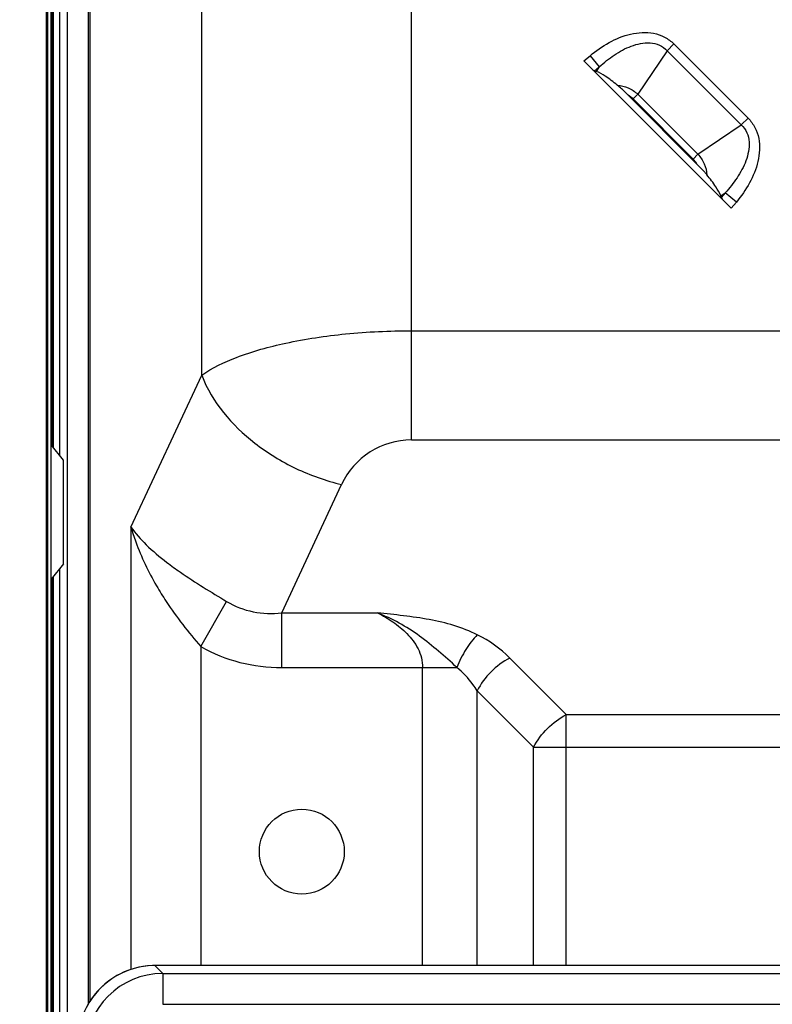
# Model space of a CAD drawing. Units: inches. Extents: x 0 to 46.8, y 0 to 33.1.
# Drawn here: x 29.5 to 30, y 11.1 to 11.9 of the extents above; entities that cross this region are included whole.
import ezdxf

# ---------------------------------------------------------------- set-up
doc = ezdxf.new("R2010")
doc.units = ezdxf.units.IN
doc.header["$LTSCALE"] = 2.574606
doc.header["$MEASUREMENT"] = 0
doc.layers.get('0').update_dxf_attribs({"linetype": 'CONTINUOUS'})
for name, color, linetype in [('3110T-1300A_DXF_CONTINUOUS_LINE', 7, 'CONTINUOUS'), ('7_ALL_FEATURES', 7, 'CONTINUOUS'), ('CF_TFT_28_1_DXF_CONTINUOUS_LINE', 7, 'CONTINUOUS'), ('LAYOUT_VESA_55LV75DXF_DIMENSION', 7, 'CONTINUOUS'), ('MCK67910301_DXF_CONTINUOUS_LINE', 7, 'CONTINUOUS'), ('MEB62954701_DXF_CONTINUOUS_LINE', 7, 'CONTINUOUS')]:
    doc.layers.add(name, color=color, linetype=linetype)
doc.styles.get("Standard").update_dxf_attribs({"font": 'txt', "width": 0.8})
doc.dimstyles.new('DIMSTYLE_1', dxfattribs={"dimtxt": 0.5, "dimasz": 0.1875, "dimexe": 0.125, "dimexo": 0.0625, "dimgap": 0.25, "dimtad": 0, "dimtih": 1, "dimtoh": 1, "dimlfac": 3.333333, "dimzin": 4, "dimdsep": 46, "dimtxsty": 'Standard', "dimblk": 'CLOSED', "dimblk1": 'CLOSED', "dimblk2": 'CLOSED', "dimcen": 0.09, "dimadec": 0, "dimazin": 0, "dimtfac": 1, "dimtofl": 0, "dimtmove": 0, "dimatfit": 3, "dimldrblk": 'CLOSED', "dimfxl": 1, "dimtolj": 1, "dimtzin": 4, "dimarcsym": 0})

# ---------------------------------------------------------------- blocks, each defined once
blk = doc.blocks.new('_CLOSED')
at = {"color": 0, "linetype": 'ByBlock'}
for p, q in [((0, 0), (-1, 0.1667)), ((-1, 0.1667), (-1, -0.1667)), ((-1, -0.1667), (0, 0)), ((-1, 0), (0, 0))]:
    blk.add_line(p, q, dxfattribs=at)
blk = doc.blocks.new('*D16')
at = {"layer": 'LAYOUT_VESA_55LV75DXF_DIMENSION', "color": 20, "linetype": 'Continuous', "true_color": 0xf23030}
for p, q in [((33.026, 12.2908), (27.32982, 12.2908)), ((27.45482, 12.2908), (27.45482, 11.95458)), ((27.45482, 10.61836), (27.45482, 10.95458)), ((29.40947, 10.61836), (27.32982, 10.61836))]:
    blk.add_line(p, q, dxfattribs=at)
at = {"layer": 'LAYOUT_VESA_55LV75DXF_DIMENSION', "color": 20, "linetype": 'Continuous', "true_color": 0xf23030, "xscale": 0.1875, "yscale": 0.1875, "zscale": 0.1875}
for p, rotation in [((27.45482, 12.2908), 90), ((27.45482, 10.61836), 270)]:
    blk.add_blockref('_CLOSED', p, dxfattribs=dict(at, rotation=rotation))
at = {"layer": 'LAYOUT_VESA_55LV75DXF_DIMENSION', "color": 20, "linetype": 'Continuous', "true_color": 0xf23030, "insert": (27.45482, 11.70458), "char_height": 0.5, "width": 2, "attachment_point": 2, "line_spacing_factor": 0.9}
blk.add_mtext('141.6', dxfattribs=at)
blk = doc.blocks.new('*D18')
at = {"layer": 'LAYOUT_VESA_55LV75DXF_DIMENSION', "color": 20, "linetype": 'Continuous', "true_color": 0xf23030}
for p, q in [((33.45465, 11.39419), (33.45465, 9.05589)), ((29.47197, 10.55586), (29.47197, 9.05589)), ((29.47197, 9.18089), (30.21331, 9.18089)), ((33.45465, 9.18089), (32.71331, 9.18089))]:
    blk.add_line(p, q, dxfattribs=at)
at = {"layer": 'LAYOUT_VESA_55LV75DXF_DIMENSION', "color": 20, "linetype": 'Continuous', "true_color": 0xf23030, "xscale": 0.1875, "yscale": 0.1875, "zscale": 0.1875, "rotation": 180}
blk.add_blockref('_CLOSED', (29.47197, 9.18089), dxfattribs=at)
at = {"layer": 'LAYOUT_VESA_55LV75DXF_DIMENSION', "color": 20, "linetype": 'Continuous', "true_color": 0xf23030, "xscale": 0.1875, "yscale": 0.1875, "zscale": 0.1875}
blk.add_blockref('_CLOSED', (33.45465, 9.18089), dxfattribs=at)
at = {"layer": 'LAYOUT_VESA_55LV75DXF_DIMENSION', "color": 20, "linetype": 'Continuous', "true_color": 0xf23030, "insert": (31.46331, 9.43089), "char_height": 0.5, "width": 2, "attachment_point": 2, "line_spacing_factor": 0.9}
blk.add_mtext('337.2', dxfattribs=at)
blk = doc.blocks.new('*D19')
at = {"layer": 'LAYOUT_VESA_55LV75DXF_DIMENSION', "color": 20, "linetype": 'Continuous', "true_color": 0xf23030}
for p, q in [((33.45465, 11.39419), (33.45465, 8.46859)), ((39.80898, 11.39419), (39.80898, 8.46859)), ((33.45465, 8.59359), (35.78181, 8.59359)), ((39.80898, 8.59359), (37.48181, 8.59359))]:
    blk.add_line(p, q, dxfattribs=at)
at = {"layer": 'LAYOUT_VESA_55LV75DXF_DIMENSION', "color": 20, "linetype": 'Continuous', "true_color": 0xf23030, "xscale": 0.1875, "yscale": 0.1875, "zscale": 0.1875, "rotation": 180}
blk.add_blockref('_CLOSED', (33.45465, 8.59359), dxfattribs=at)
at = {"layer": 'LAYOUT_VESA_55LV75DXF_DIMENSION', "color": 20, "linetype": 'Continuous', "true_color": 0xf23030, "xscale": 0.1875, "yscale": 0.1875, "zscale": 0.1875}
blk.add_blockref('_CLOSED', (39.80898, 8.59359), dxfattribs=at)
at = {"layer": 'LAYOUT_VESA_55LV75DXF_DIMENSION', "color": 20, "linetype": 'Continuous', "true_color": 0xf23030, "insert": (36.63181, 8.84359), "char_height": 0.5, "width": 13.6, "attachment_point": 2, "line_spacing_factor": 0.9}
blk.add_mtext('538\\P(Interface Jack / Power Code Area)', dxfattribs=at)

msp = doc.modelspace()

# ---------------------------------------------------------------- linework, layer by layer
at = {"layer": '3110T-1300A_DXF_CONTINUOUS_LINE', "color": 7, "linetype": 'Continuous'}
for p, q in [((29.47197, 10.63017), (29.47197, 18.68765)), ((29.47551, 10.63017), (29.47551, 18.68765)), ((29.47315, 10.63607), (29.47315, 18.68174)), ((29.48496, 11.55031), (29.47551, 11.56212)), ((29.48496, 11.47105), (29.48496, 11.55031)), ((29.48496, 11.47105), (29.47551, 11.45924))]:
    msp.add_line(p, q, dxfattribs=at)
at = {"layer": '3110T-1300A_DXF_CONTINUOUS_LINE', "color": 9, "linetype": 'Continuous'}
for p, q in [((29.4761, 12.35762), (29.4761, 11.56138)), ((29.4761, 11.45998), (29.4761, 10.8649))]:
    msp.add_line(p, q, dxfattribs=at)
at = {"layer": '7_ALL_FEATURES', "color": 6, "linetype": 'Continuous'}
msp.add_line((29.47197, 10.61836), (29.47197, 18.69946), dxfattribs=at)
at = {"layer": '7_ALL_FEATURES', "color": 2, "linetype": 'Continuous'}
msp.add_line((29.48791, 18.67052), (29.48791, 10.6343), dxfattribs=at)
at = {"layer": 'CF_TFT_28_1_DXF_CONTINUOUS_LINE', "color": 7, "linetype": 'Continuous'}
for p, q in [((29.48201, 12.365), (29.48201, 11.554)), ((29.47728, 11.5599), (29.47728, 12.35909)), ((29.48201, 11.46736), (29.48201, 10.859)), ((29.47728, 10.86372), (29.47728, 11.46145))]:
    msp.add_line(p, q, dxfattribs=at)
at = {"layer": 'MCK67910301_DXF_CONTINUOUS_LINE', "color": 7, "linetype": 'Continuous'}
for p, q in [((29.504, 18.17169), (29.504, 11.13432)), ((29.99614, 11.74309), (29.88332, 11.85591)), ((29.89154, 11.84831), (29.89281, 11.84784)), ((29.9698, 11.77694), (29.91717, 11.82958)), ((29.98853, 11.75132), (29.98807, 11.75258))]:
    msp.add_line(p, q, dxfattribs=at)
at = {"layer": 'MCK67910301_DXF_CONTINUOUS_LINE', "color": 9, "linetype": 'Continuous'}
for p, q in [((29.50538, 11.13656), (29.50538, 18.16945)), ((29.59081, 11.61527), (29.59081, 12.00618)), ((29.75138, 11.56585), (29.75138, 12.00618)), ((29.95224, 11.86879), (29.94707, 11.86361)), ((29.95224, 11.86879), (30.00901, 11.81202)), ((29.88332, 11.85591), (29.88804, 11.85983)), ((29.88804, 11.85983), (29.89513, 11.85128)), ((29.94707, 11.86361), (29.92461, 11.83033)), ((29.94707, 11.86361), (30.00384, 11.80684)), ((29.89154, 11.84831), (29.89513, 11.85128)), ((29.89513, 11.85128), (29.89281, 11.84784)), ((29.92099, 11.82671), (29.92461, 11.83033)), ((29.92461, 11.83033), (29.97056, 11.78439)), ((29.92099, 11.82671), (29.96694, 11.78076)), ((29.97056, 11.78439), (30.00384, 11.80684)), ((30.00901, 11.81202), (30.00384, 11.80684)), ((29.96694, 11.78076), (29.97056, 11.78439)), ((29.98807, 11.75258), (29.99151, 11.7549)), ((29.99151, 11.7549), (29.98853, 11.75132)), ((30.00005, 11.74781), (29.99151, 11.7549)), ((30.00005, 11.74781), (29.99614, 11.74309)), ((29.75138, 11.64937), (31.58484, 11.64937)), ((29.53669, 11.49921), (29.59081, 11.61527)), ((29.75138, 11.56585), (31.58485, 11.56585)), ((29.65204, 11.43349), (29.69786, 11.53175)), ((29.53669, 11.49921), (29.53669, 11.1607)), ((29.59022, 11.4077), (29.60992, 11.4422)), ((29.65203, 11.39173), (29.65203, 11.43349)), ((29.65204, 11.43349), (29.72531, 11.43349)), ((29.59022, 11.4077), (29.59022, 11.16363)), ((29.86991, 11.3557), (29.82672, 11.39889)), ((29.65203, 11.39173), (29.78608, 11.39173)), ((29.75991, 11.16363), (29.75991, 11.39173)), ((29.80167, 11.16363), (29.80167, 11.37384)), ((29.84486, 11.33065), (29.80167, 11.37384)), ((29.86991, 11.16363), (29.86991, 11.3557)), ((29.86991, 11.3557), (31.19883, 11.3557)), ((29.84486, 11.16363), (29.84486, 11.33065)), ((29.84486, 11.33065), (31.22388, 11.33065))]:
    msp.add_line(p, q, dxfattribs=at)
at = {"layer": 'MCK67910301_DXF_CONTINUOUS_LINE', "color": 7, "linetype": 'Continuous'}
msp.add_circle((29.66744, 11.25084), 0.03248, dxfattribs=at)
at = {"layer": 'MCK67910301_DXF_CONTINUOUS_LINE', "color": 9, "linetype": 'Continuous'}
for centre, radius, start, end in [((29.90906, 11.81478), 0.01687, 45.00417, 61.29289), ((29.95501, 11.76884), 0.01687, 28.7067, 44.99623), ((29.75138, 11.50679), 0.05906, 90, 155), ((29.75991, 11.33209), 0.09448, 44.99909, 63.69579)]:
    msp.add_arc(centre, radius, start, end, dxfattribs=at)
at = {"layer": 'MCK67910301_DXF_CONTINUOUS_LINE', "color": 7, "linetype": 'Continuous'}
for centre, major_axis, start_param, end_param in [((29.88421, 11.85665), (0.00841, -0.00836), -0.599228, -0.364545), ((29.99687, 11.74398), (-0.00836, 0.00841), 0.364545, 0.599228)]:
    msp.add_ellipse(centre, major_axis=major_axis, ratio=0.175519, start_param=start_param, end_param=end_param, dxfattribs=at)
at = {"layer": 'MCK67910301_DXF_CONTINUOUS_LINE', "color": 9, "linetype": 'Continuous'}
for points, knots in [([(29.88804, 11.85983), (29.89259, 11.8636), (29.90235, 11.8704), (29.91882, 11.87725), (29.93402, 11.87828), (29.94532, 11.87444), (29.95016, 11.87087), (29.95224, 11.86879)], [0, 0, 0, 0, 0.250582, 0.500808, 0.749905, 0.874977, 1, 1, 1, 1]), ([(29.89513, 11.85128), (29.89873, 11.85457), (29.90638, 11.86068), (29.91718, 11.86659), (29.9266, 11.86936), (29.93398, 11.86997), (29.9413, 11.86836), (29.94541, 11.86541), (29.94707, 11.86361)], [0, 0, 0, 0, 0.24965, 0.499315, 0.624469, 0.749687, 0.874876, 1, 1, 1, 1]), ([(29.90885, 11.83736), (29.91175, 11.83707), (29.91752, 11.83564), (29.92249, 11.83234), (29.92461, 11.83033)], [0, 0, 0, 0, 0.499945, 1, 1, 1, 1]), ([(30.00384, 11.80684), (30.00563, 11.80518), (30.00859, 11.80108), (30.0102, 11.79376), (30.00959, 11.78637), (30.00682, 11.77696), (30.00091, 11.76615), (29.99479, 11.75851), (29.99151, 11.7549)], [0, 0, 0, 0, 0.125124, 0.250313, 0.375531, 0.500685, 0.75035, 1, 1, 1, 1]), ([(30.00901, 11.81202), (30.0111, 11.80993), (30.01466, 11.80509), (30.0185, 11.7938), (30.01748, 11.77859), (30.01063, 11.76212), (30.00383, 11.75236), (30.00005, 11.74781)], [0, 0, 0, 0, 0.125023, 0.250095, 0.499193, 0.749418, 1, 1, 1, 1]), ([(29.97056, 11.78439), (29.97256, 11.78227), (29.97587, 11.77729), (29.9773, 11.77152), (29.97758, 11.76862)], [0, 0, 0, 0, 0.50004, 1, 1, 1, 1]), ([(29.59081, 11.61527), (29.59896, 11.62109), (29.62011, 11.63103), (29.65732, 11.64124), (29.70227, 11.64786), (29.73457, 11.64936), (29.75138, 11.64937)], [0, 0, 0, 0, 0.180993, 0.416772, 0.696227, 1, 1, 1, 1]), ([(29.59081, 11.61527), (29.59866, 11.59477), (29.62252, 11.56721), (29.66232, 11.54292), (29.68583, 11.53456), (29.69786, 11.53175)], [0, 0, 0, 0, 0.470799, 0.735093, 1, 1, 1, 1]), ([(29.53669, 11.49921), (29.54007, 11.49432), (29.54871, 11.48464), (29.55862, 11.47637), (29.56413, 11.47216)], [0, 0, 0, 0, 0.461517, 1, 1, 1, 1]), ([(29.53669, 11.49921), (29.53777, 11.49539), (29.54281, 11.47978), (29.54998, 11.4649), (29.55623, 11.45416)], [0, 0, 0, 0, 0.241998, 1, 1, 1, 1]), ([(29.56413, 11.47216), (29.56752, 11.46957), (29.58231, 11.45888), (29.59794, 11.44941), (29.60992, 11.4422)], [0, 0, 0, 0, 0.233585, 1, 1, 1, 1]), ([(29.55623, 11.45416), (29.55858, 11.45011), (29.56873, 11.43379), (29.58065, 11.41863), (29.59022, 11.4077)], [0, 0, 0, 0, 0.243732, 1, 1, 1, 1]), ([(29.60992, 11.4422), (29.61615, 11.43846), (29.63005, 11.43317), (29.64481, 11.43276), (29.65204, 11.43349)], [0, 0, 0, 0, 0.50031, 1, 1, 1, 1]), ([(29.72531, 11.43349), (29.72942, 11.43144), (29.73746, 11.42681), (29.74842, 11.41794), (29.75729, 11.40641), (29.75991, 11.39664), (29.75991, 11.39173)], [0, 0, 0, 0, 0.242236, 0.488303, 0.740588, 1, 1, 1, 1]), ([(29.80178, 11.41678), (29.79027, 11.42247), (29.77118, 11.42781), (29.74527, 11.43144), (29.73198, 11.43284), (29.72531, 11.43349)], [0, 0, 0, 0, 0.489999, 0.744324, 1, 1, 1, 1]), ([(29.78608, 11.39173), (29.7816, 11.39603), (29.7722, 11.40421), (29.75781, 11.41606), (29.74213, 11.42604), (29.73097, 11.43121), (29.72532, 11.43349)], [0, 0, 0, 0, 0.251008, 0.503835, 0.753346, 1, 1, 1, 1]), ([(29.80178, 11.41678), (29.79846, 11.41343), (29.79248, 11.40542), (29.78799, 11.39654), (29.78608, 11.39173)], [0, 0, 0, 0, 0.477021, 1, 1, 1, 1]), ([(29.59022, 11.4077), (29.59953, 11.40238), (29.61973, 11.39425), (29.6413, 11.39173), (29.65203, 11.39173)], [0, 0, 0, 0, 0.49989, 1, 1, 1, 1]), ([(29.80167, 11.37384), (29.80063, 11.37549), (29.79621, 11.38207), (29.79077, 11.38802), (29.78608, 11.39173)], [0, 0, 0, 0, 0.245819, 1, 1, 1, 1]), ([(29.84486, 11.33065), (29.84753, 11.33599), (29.85485, 11.34572), (29.86457, 11.35303), (29.86991, 11.3557)], [0, 0, 0, 0, 0.5, 1, 1, 1, 1])]:
    msp.add_open_spline(points, degree=3, knots=knots, dxfattribs=at)
at = {"layer": 'MCK67910301_DXF_CONTINUOUS_LINE', "color": 7, "linetype": 'Continuous'}
for points, knots in [([(29.90885, 11.83736), (29.90589, 11.83978), (29.90079, 11.84363), (29.89523, 11.84695), (29.89281, 11.84784)], [0, 0, 0, 0, 0.596439, 1, 1, 1, 1]), ([(29.91717, 11.82958), (29.91648, 11.83027), (29.91378, 11.83294), (29.91103, 11.83557), (29.90885, 11.83736)], [0, 0, 0, 0, 0.25727, 1, 1, 1, 1]), ([(29.97758, 11.76862), (29.97701, 11.76931), (29.97453, 11.77219), (29.97185, 11.77489), (29.9698, 11.77694)], [0, 0, 0, 0, 0.236288, 1, 1, 1, 1]), ([(29.98807, 11.75258), (29.98718, 11.75501), (29.98385, 11.76056), (29.98, 11.76566), (29.97758, 11.76862)], [0, 0, 0, 0, 0.403561, 1, 1, 1, 1])]:
    msp.add_open_spline(points, degree=3, knots=knots, dxfattribs=at)
at = {"layer": 'MCK67910301_DXF_CONTINUOUS_LINE', "color": 9, "linetype": 'Continuous'}
msp.add_open_spline([(29.82672, 11.39889), (29.82138, 11.39622), (29.81165, 11.38891), (29.80434, 11.37918), (29.80167, 11.37384)], degree=3, dxfattribs=at)
at = {"layer": 'MEB62954701_DXF_CONTINUOUS_LINE', "color": 9, "linetype": 'Continuous'}
for p, q in [((29.55501, 11.16363), (29.561, 11.15763)), ((29.55501, 11.16363), (29.55501, 11.16363)), ((29.561, 11.15763), (29.561, 11.13402)), ((29.561, 11.15763), (31.50774, 11.15763)), ((29.50429, 11.13478), (29.50428, 11.13479)), ((29.561, 11.13402), (31.50774, 11.13402))]:
    msp.add_line(p, q, dxfattribs=at)
at = {"layer": 'MEB62954701_DXF_CONTINUOUS_LINE', "color": 7, "linetype": 'Continuous'}
msp.add_line((31.51373, 11.16363), (29.55501, 11.16363), dxfattribs=at)
for points in [[(29.55501, 11.16363), (29.55342, 11.16361), (29.54981, 11.16341), (29.54623, 11.16298), (29.54269, 11.16233), (29.53918, 11.16147), (29.53574, 11.1604), (29.53237, 11.15912), (29.52908, 11.15764), (29.52589, 11.15596), (29.52281, 11.15409), (29.51985, 11.15203), (29.51702, 11.14979), (29.51434, 11.14739), (29.5118, 11.14483), (29.50943, 11.14212), (29.50722, 11.13926), (29.5052, 11.13628), (29.50428, 11.13479)], [(29.50428, 11.13479), (29.50385, 11.13405), (29.50242, 11.13143), (29.50113, 11.12874), (29.49998, 11.12599), (29.49896, 11.12319), (29.49809, 11.12035), (29.49736, 11.11747), (29.49677, 11.11457), (29.49633, 11.11166), (29.49604, 11.10873), (29.49589, 11.1058), (29.49588, 11.10482)]]:
    msp.add_lwpolyline(points, dxfattribs=at)
at = {"layer": 'MEB62954701_DXF_CONTINUOUS_LINE', "color": 9, "linetype": 'Continuous'}
for centre, radius, start, end in [((29.56103, 11.09859), 0.05905, 90.02547, 179.97453), ((29.55501, 11.1046), 0.05903, 91.85281, 149.25292), ((29.55502, 11.10455), 0.05908, 90.01407, 91.85932), ((29.55575, 11.10416), 0.05989, 149.25335, 150.8628)]:
    msp.add_arc(centre, radius, start, end, dxfattribs=at)

# ---------------------------------------------------------------- dimensions: what is measured, and where the dimension line sits
at = {"layer": 'LAYOUT_VESA_55LV75DXF_DIMENSION', "color": 20, "linetype": 'Continuous', "true_color": 0xf23030}
for base, p1, angle, picture, middle in [((27.45482, 10.61836), (33.0885, 12.2908), 270, '*D16', (27.45482, 11.45458)), ((29.47197, 9.18089), (33.45465, 11.45669), 180, '*D18', (31.46331, 9.18089))]:
    dim = msp.add_linear_dim(base=base, p1=p1, p2=(29.47197, 10.61836), angle=angle, dimstyle='DIMSTYLE_1', dxfattribs=at)
    dim.commit()
    dim.dimension.update_dxf_attribs({"geometry": picture, "text_midpoint": middle, "dimtype": 160})
dim = msp.add_linear_dim(base=(39.80898, 8.59359), p1=(33.45465, 11.45669), p2=(39.80898, 11.45669), text='<>\\P(Interface Jack / Power Code Area)', dimstyle='DIMSTYLE_1', dxfattribs=at)
dim.commit()
dim.dimension.update_dxf_attribs({"geometry": '*D19', "text_midpoint": (36.63181, 8.21859), "dimtype": 160})

doc.saveas('drawing.dxf')
